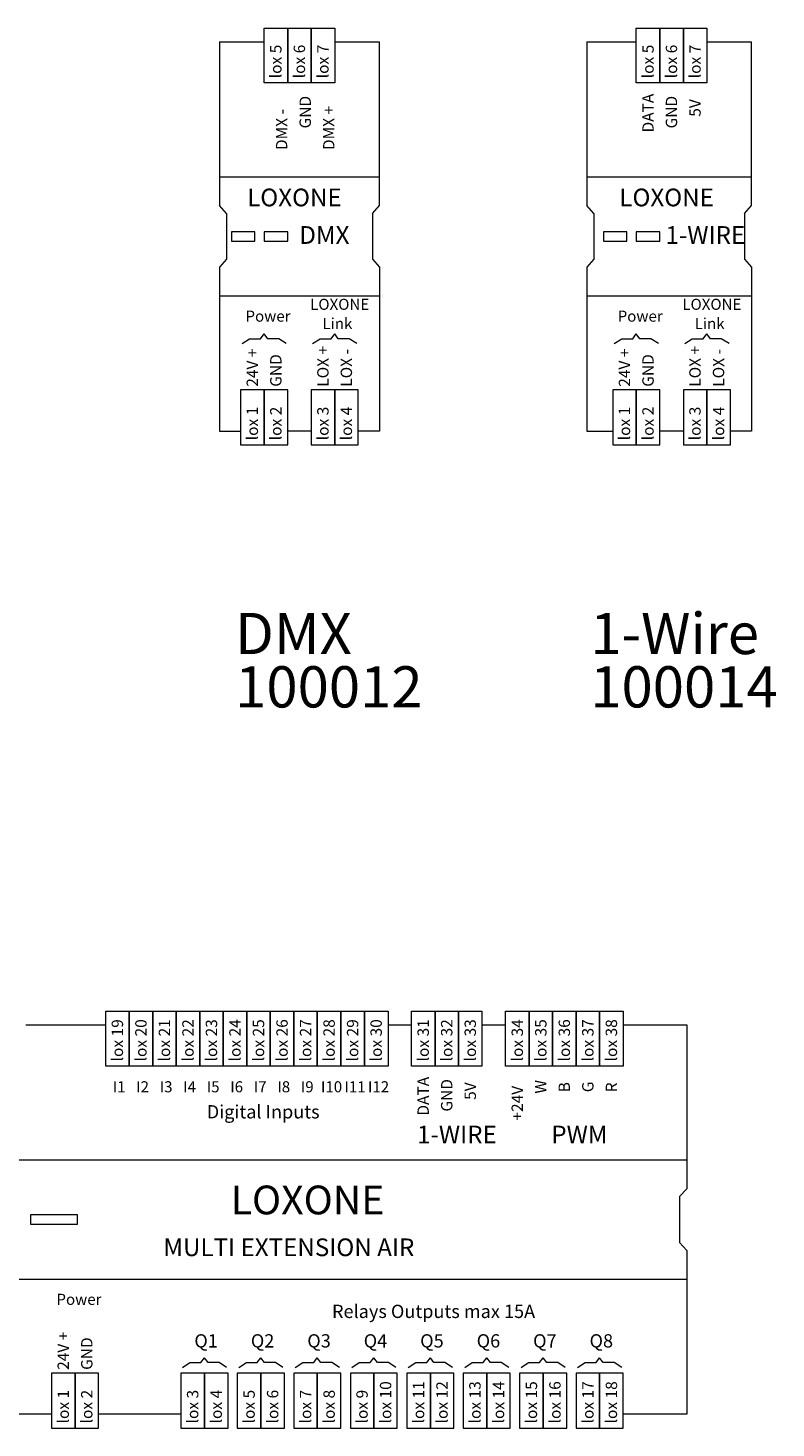
# Model space of a CAD drawing. Units: inches. Extents: x 5.5 to 39, y 9.8 to 24.9.
# Drawn here: x 17.5 to 19.1, y 21.2 to 24.2 of the extents above; entities that cross this region are included whole.
import ezdxf

# ---------------------------------------------------------------- set-up
doc = ezdxf.new("R2010")
doc.units = ezdxf.units.IN
doc.header["$MEASUREMENT"] = 0
doc.linetypes.add('SLD-Durchgehend', pattern=[0])
doc.layers.add('EBENE_2', color=179, linetype='SLD-Durchgehend')
doc.styles.add('SLDTEXTSTYLE0', font='SWROMNS.TTF', dxfattribs={"width": 0.914654})
doc.styles.add('SLDTEXTSTYLE1', font='GOTHIC.TTF', dxfattribs={"width": 0.835079})
doc.styles.add('SLDTEXTSTYLE10', font='SWROMNS.TTF', dxfattribs={"width": 0.617258})
doc.styles.add('SLDTEXTSTYLE11', font='SWROMNS.TTF', dxfattribs={"width": 0.781994})
doc.styles.add('SLDTEXTSTYLE18', font='SWROMNS.TTF', dxfattribs={"width": 0.719819})
doc.styles.add('SLDTEXTSTYLE19', font='SWROMNS.TTF', dxfattribs={"width": 0.782001})
doc.styles.add('SLDTEXTSTYLE20', font='SWROMNS.TTF', dxfattribs={"width": 0.719944})
doc.styles.add('SLDTEXTSTYLE23', font='SWROMNS.TTF', dxfattribs={"width": 0.719835})
doc.styles.add('SLDTEXTSTYLE26', font='SWROMNS.TTF', dxfattribs={"width": 0.782703})
doc.styles.add('SLDTEXTSTYLE27', font='SWROMNS.TTF', dxfattribs={"width": 0.78157})
doc.styles.add('SLDTEXTSTYLE3', font='SWROMNS.TTF', dxfattribs={"width": 0.781454})
doc.styles.add('SLDTEXTSTYLE38', font='SWROMNS.TTF', dxfattribs={"width": 0.782104})
doc.styles.add('SLDTEXTSTYLE39', font='SWROMNS.TTF', dxfattribs={"width": 0.914758})
doc.styles.add('SLDTEXTSTYLE40', font='SWROMNS.TTF', dxfattribs={"width": 0.617361})
doc.styles.add('SLDTEXTSTYLE41', font='SWROMNS.TTF', dxfattribs={"width": 0.719783})
doc.styles.add('SLDTEXTSTYLE42', font='SWROMNS.TTF', dxfattribs={"width": 0.782201})
doc.styles.add('SLDTEXTSTYLE43', font='SWROMNS.TTF', dxfattribs={"width": 0.782239})
doc.styles.add('SLDTEXTSTYLE5', font='SWROMNS.TTF', dxfattribs={"width": 1.143328})
doc.styles.add('SLDTEXTSTYLE58', font='SWROMNS.TTF', dxfattribs={"width": 0.548519})

# ---------------------------------------------------------------- blocks, each defined once
blk = doc.blocks.new('SW_NOTE_0_12')
at = {"layer": 'EBENE_2', "color": 0, "char_height": 4.383, "attachment_point": 1, "style": 'SLDTEXTSTYLE1'}
for s, insert in [('1-Wire', (0, 5.6)), ('100014', (0, -0.07))]:
    blk.add_mtext(s, dxfattribs=dict(at, insert=insert))
blk = doc.blocks.new('SW_NOTE_0_13')
at = {"layer": 'EBENE_2', "color": 0, "char_height": 4.383, "attachment_point": 1, "style": 'SLDTEXTSTYLE1'}
for s, insert in [('DMX', (0, 5.6)), ('100012', (0, -0.07))]:
    blk.add_mtext(s, dxfattribs=dict(at, insert=insert))
blk = doc.blocks.new('SW_NOTE_0_30')
at = {"layer": 'EBENE_2', "color": 0, "insert": (-1.65, 0), "char_height": 1.207, "attachment_point": 1, "rotation": 90, "style": 'SLDTEXTSTYLE0'}
blk.add_mtext('DMX +', dxfattribs=at)
blk = doc.blocks.new('SW_NOTE_0_31')
at = {"layer": 'EBENE_2', "color": 0, "insert": (-1.65, 0), "char_height": 1.207, "attachment_point": 1, "rotation": 90, "style": 'SLDTEXTSTYLE0'}
blk.add_mtext('GND', dxfattribs=at)
blk = doc.blocks.new('SW_NOTE_0_32')
at = {"layer": 'EBENE_2', "color": 0, "insert": (-1.65, 0), "char_height": 1.207, "attachment_point": 1, "rotation": 90, "style": 'SLDTEXTSTYLE0'}
blk.add_mtext('DMX -', dxfattribs=at)
blk = doc.blocks.new('SW_NOTE_0_33')
at = {"layer": 'EBENE_2', "color": 0, "insert": (-1.65, 0), "char_height": 1.207, "attachment_point": 1, "rotation": 90, "style": 'SLDTEXTSTYLE0'}
blk.add_mtext('LOX -', dxfattribs=at)
blk = doc.blocks.new('SW_NOTE_0_34')
at = {"layer": 'EBENE_2', "color": 0, "insert": (-1.65, 0), "char_height": 1.207, "attachment_point": 1, "rotation": 90, "style": 'SLDTEXTSTYLE0'}
blk.add_mtext('LOX +', dxfattribs=at)
blk = doc.blocks.new('SW_NOTE_0_35')
at = {"layer": 'EBENE_2', "color": 0, "insert": (0, 1.61), "char_height": 1.176, "attachment_point": 1, "style": 'SLDTEXTSTYLE0'}
blk.add_mtext('Power', dxfattribs=at)
blk = doc.blocks.new('SW_NOTE_0_36')
at = {"layer": 'EBENE_2', "color": 0, "insert": (-1.65, 0), "char_height": 1.207, "attachment_point": 1, "rotation": 90, "style": 'SLDTEXTSTYLE0'}
blk.add_mtext('GND', dxfattribs=at)
blk = doc.blocks.new('SW_NOTE_0_37')
at = {"layer": 'EBENE_2', "color": 0, "insert": (-1.65, 0), "char_height": 1.207, "attachment_point": 1, "rotation": 90, "style": 'SLDTEXTSTYLE0'}
blk.add_mtext('24V +', dxfattribs=at)
blk = doc.blocks.new('SW_NOTE_0_38')
at = {"layer": 'EBENE_2', "color": 0, "insert": (0, 1.61), "char_height": 1.176, "attachment_point": 1, "style": 'SLDTEXTSTYLE0'}
blk.add_mtext('Link', dxfattribs=at)
blk = doc.blocks.new('SW_NOTE_0_39')
at = {"layer": 'EBENE_2', "color": 0, "insert": (0, 1.61), "char_height": 1.176, "attachment_point": 1, "style": 'SLDTEXTSTYLE0'}
blk.add_mtext('LOXONE', dxfattribs=at)
blk = doc.blocks.new('SW_NOTE_0_40')
at = {"layer": 'EBENE_2', "color": 0, "insert": (-1.65, 0), "char_height": 1.207, "attachment_point": 1, "rotation": 90, "style": 'SLDTEXTSTYLE0'}
blk.add_mtext('lox 4', dxfattribs=at)
blk = doc.blocks.new('SW_NOTE_0_41')
at = {"layer": 'EBENE_2', "color": 0, "insert": (-1.65, 0), "char_height": 1.207, "attachment_point": 1, "rotation": 90, "style": 'SLDTEXTSTYLE0'}
blk.add_mtext('lox 3', dxfattribs=at)
blk = doc.blocks.new('SW_NOTE_0_42')
at = {"layer": 'EBENE_2', "color": 0, "insert": (0, 2.57), "char_height": 1.882, "attachment_point": 1, "style": 'SLDTEXTSTYLE0'}
blk.add_mtext('DMX', dxfattribs=at)
blk = doc.blocks.new('SW_NOTE_0_43')
at = {"layer": 'EBENE_2', "color": 0, "insert": (0, 2.57), "char_height": 1.882, "attachment_point": 1, "style": 'SLDTEXTSTYLE0'}
blk.add_mtext('LOXONE', dxfattribs=at)
blk = doc.blocks.new('SW_NOTE_0_44')
at = {"layer": 'EBENE_2', "color": 0, "insert": (-1.65, 0), "char_height": 1.207, "attachment_point": 1, "rotation": 90, "style": 'SLDTEXTSTYLE0'}
blk.add_mtext('lox 7', dxfattribs=at)
blk = doc.blocks.new('SW_NOTE_0_45')
at = {"layer": 'EBENE_2', "color": 0, "insert": (-1.65, 0), "char_height": 1.207, "attachment_point": 1, "rotation": 90, "style": 'SLDTEXTSTYLE0'}
blk.add_mtext('lox 6', dxfattribs=at)
blk = doc.blocks.new('SW_NOTE_0_46')
at = {"layer": 'EBENE_2', "color": 0, "insert": (-1.65, 0), "char_height": 1.207, "attachment_point": 1, "rotation": 90, "style": 'SLDTEXTSTYLE0'}
blk.add_mtext('lox 5', dxfattribs=at)
blk = doc.blocks.new('SW_NOTE_0_47')
at = {"layer": 'EBENE_2', "color": 0, "insert": (-1.65, 0), "char_height": 1.207, "attachment_point": 1, "rotation": 90, "style": 'SLDTEXTSTYLE0'}
blk.add_mtext('lox 2', dxfattribs=at)
blk = doc.blocks.new('SW_NOTE_0_48')
at = {"layer": 'EBENE_2', "color": 0, "insert": (-1.65, 0), "char_height": 1.207, "attachment_point": 1, "rotation": 90, "style": 'SLDTEXTSTYLE0'}
blk.add_mtext('lox 1', dxfattribs=at)
blk = doc.blocks.new('SW_NOTE_0_63')
at = {"layer": 'EBENE_2', "color": 0, "insert": (-1.65, 0), "char_height": 1.207, "attachment_point": 1, "rotation": 90, "style": 'SLDTEXTSTYLE0'}
blk.add_mtext('5V', dxfattribs=at)
blk = doc.blocks.new('SW_NOTE_0_64')
at = {"layer": 'EBENE_2', "color": 0, "insert": (-1.65, 0), "char_height": 1.207, "attachment_point": 1, "rotation": 90, "style": 'SLDTEXTSTYLE0'}
blk.add_mtext('GND', dxfattribs=at)
blk = doc.blocks.new('SW_NOTE_0_65')
at = {"layer": 'EBENE_2', "color": 0, "insert": (-1.65, 0), "char_height": 1.207, "attachment_point": 1, "rotation": 90, "style": 'SLDTEXTSTYLE0'}
blk.add_mtext('DATA', dxfattribs=at)
blk = doc.blocks.new('SW_NOTE_0_66')
at = {"layer": 'EBENE_2', "color": 0, "insert": (-1.65, 0), "char_height": 1.207, "attachment_point": 1, "rotation": 90, "style": 'SLDTEXTSTYLE0'}
blk.add_mtext('LOX -', dxfattribs=at)
blk = doc.blocks.new('SW_NOTE_0_67')
at = {"layer": 'EBENE_2', "color": 0, "insert": (-1.65, 0), "char_height": 1.207, "attachment_point": 1, "rotation": 90, "style": 'SLDTEXTSTYLE0'}
blk.add_mtext('LOX +', dxfattribs=at)
blk = doc.blocks.new('SW_NOTE_0_68')
at = {"layer": 'EBENE_2', "color": 0, "insert": (0, 1.61), "char_height": 1.176, "attachment_point": 1, "style": 'SLDTEXTSTYLE0'}
blk.add_mtext('Power', dxfattribs=at)
blk = doc.blocks.new('SW_NOTE_0_69')
at = {"layer": 'EBENE_2', "color": 0, "insert": (-1.65, 0), "char_height": 1.207, "attachment_point": 1, "rotation": 90, "style": 'SLDTEXTSTYLE0'}
blk.add_mtext('GND', dxfattribs=at)
blk = doc.blocks.new('SW_NOTE_0_70')
at = {"layer": 'EBENE_2', "color": 0, "insert": (-1.65, 0), "char_height": 1.207, "attachment_point": 1, "rotation": 90, "style": 'SLDTEXTSTYLE0'}
blk.add_mtext('24V +', dxfattribs=at)
blk = doc.blocks.new('SW_NOTE_0_71')
at = {"layer": 'EBENE_2', "color": 0, "insert": (0, 1.61), "char_height": 1.176, "attachment_point": 1, "style": 'SLDTEXTSTYLE0'}
blk.add_mtext('Link', dxfattribs=at)
blk = doc.blocks.new('SW_NOTE_0_72')
at = {"layer": 'EBENE_2', "color": 0, "insert": (0, 1.61), "char_height": 1.176, "attachment_point": 1, "style": 'SLDTEXTSTYLE0'}
blk.add_mtext('LOXONE', dxfattribs=at)
blk = doc.blocks.new('SW_NOTE_0_73')
at = {"layer": 'EBENE_2', "color": 0, "insert": (-1.65, 0), "char_height": 1.207, "attachment_point": 1, "rotation": 90, "style": 'SLDTEXTSTYLE0'}
blk.add_mtext('lox 7', dxfattribs=at)
blk = doc.blocks.new('SW_NOTE_0_74')
at = {"layer": 'EBENE_2', "color": 0, "insert": (-1.65, 0), "char_height": 1.207, "attachment_point": 1, "rotation": 90, "style": 'SLDTEXTSTYLE0'}
blk.add_mtext('lox 6', dxfattribs=at)
blk = doc.blocks.new('SW_NOTE_0_75')
at = {"layer": 'EBENE_2', "color": 0, "insert": (-1.65, 0), "char_height": 1.207, "attachment_point": 1, "rotation": 90, "style": 'SLDTEXTSTYLE0'}
blk.add_mtext('lox 5', dxfattribs=at)
blk = doc.blocks.new('SW_NOTE_0_76')
at = {"layer": 'EBENE_2', "color": 0, "insert": (-1.65, 0), "char_height": 1.207, "attachment_point": 1, "rotation": 90, "style": 'SLDTEXTSTYLE0'}
blk.add_mtext('lox 4', dxfattribs=at)
blk = doc.blocks.new('SW_NOTE_0_77')
at = {"layer": 'EBENE_2', "color": 0, "insert": (-1.65, 0), "char_height": 1.207, "attachment_point": 1, "rotation": 90, "style": 'SLDTEXTSTYLE0'}
blk.add_mtext('lox 3', dxfattribs=at)
blk = doc.blocks.new('SW_NOTE_0_78')
at = {"layer": 'EBENE_2', "color": 0, "insert": (-1.65, 0), "char_height": 1.207, "attachment_point": 1, "rotation": 90, "style": 'SLDTEXTSTYLE0'}
blk.add_mtext('lox 2', dxfattribs=at)
blk = doc.blocks.new('SW_NOTE_0_79')
at = {"layer": 'EBENE_2', "color": 0, "insert": (-1.65, 0), "char_height": 1.207, "attachment_point": 1, "rotation": 90, "style": 'SLDTEXTSTYLE0'}
blk.add_mtext('lox 1', dxfattribs=at)
blk = doc.blocks.new('SW_NOTE_0_80')
at = {"layer": 'EBENE_2', "color": 0, "insert": (0, 2.57), "char_height": 1.882, "attachment_point": 1, "style": 'SLDTEXTSTYLE0'}
blk.add_mtext('1-WIRE', dxfattribs=at)
blk = doc.blocks.new('SW_NOTE_0_81')
at = {"layer": 'EBENE_2', "color": 0, "insert": (0, 2.57), "char_height": 1.882, "attachment_point": 1, "style": 'SLDTEXTSTYLE0'}
blk.add_mtext('LOXONE', dxfattribs=at)
blk = doc.blocks.new('Block15')
at = {"layer": 'EBENE_2', "color": 3, "lineweight": 18, "true_color": 0x00ff00}
for p, q in [((205.12, 72.96), (205.12, 78.8)), ((205.12, 78.8), (207.62, 78.8)), ((207.62, 72.96), (207.62, 78.8)), ((207.62, 78.8), (210.1, 78.8)), ((207.62, 78.8), (207.62, 72.96)), ((210.1, 72.96), (210.1, 78.8)), ((210.1, 78.8), (212.61, 78.8)), ((210.1, 78.8), (210.1, 72.96)), ((212.61, 78.8), (212.61, 72.96)), ((244.63, 72.96), (244.63, 78.8)), ((244.63, 78.8), (247.14, 78.8)), ((247.14, 72.96), (247.14, 78.8)), ((247.14, 78.8), (249.64, 78.8)), ((247.14, 78.8), (247.14, 72.96)), ((249.64, 72.96), (249.64, 78.8)), ((249.64, 78.8), (252.14, 78.8)), ((249.64, 78.8), (249.64, 72.96)), ((252.14, 78.8), (252.14, 72.96)), ((200.37, 77.34), (200.37, 59.92)), ((200.37, 77.34), (205.12, 77.34)), ((212.61, 77.34), (217.35, 77.34)), ((217.35, 59.92), (217.35, 77.34)), ((239.4, 77.34), (239.4, 59.92)), ((239.4, 77.34), (244.63, 77.34)), ((252.14, 77.34), (256.88, 77.34)), ((256.88, 59.92), (256.88, 77.34)), ((207.62, 72.96), (205.12, 72.96)), ((210.1, 72.96), (207.62, 72.96)), ((212.61, 72.96), (210.1, 72.96)), ((247.14, 72.96), (244.63, 72.96)), ((249.64, 72.96), (247.14, 72.96)), ((252.14, 72.96), (249.64, 72.96)), ((200.37, 62.98), (217.35, 62.98)), ((239.4, 62.98), (256.88, 62.98)), ((201.11, 59.08), (200.37, 59.92)), ((216.61, 59.08), (217.35, 59.92)), ((240.14, 59.08), (239.4, 59.92)), ((256.12, 59.08), (256.88, 59.92)), ((201.11, 59.08), (201.11, 54.22)), ((216.61, 59.08), (216.61, 54.22)), ((240.14, 59.08), (240.14, 54.22)), ((256.12, 59.08), (256.12, 54.22)), ((201.63, 57.14), (201.63, 56.16)), ((204.11, 57.14), (201.63, 57.14)), ((204.11, 56.16), (204.11, 57.14)), ((205.12, 57.14), (205.12, 56.16)), ((207.62, 57.14), (205.12, 57.14)), ((207.62, 56.16), (207.62, 57.14)), ((241.14, 57.14), (241.14, 56.16)), ((243.65, 57.14), (241.14, 57.14)), ((243.65, 56.16), (243.65, 57.14)), ((244.63, 57.14), (244.63, 56.16)), ((247.14, 57.14), (244.63, 57.14)), ((247.14, 56.16), (247.14, 57.14)), ((201.63, 56.16), (204.11, 56.16)), ((205.12, 56.16), (207.62, 56.16)), ((241.14, 56.16), (243.65, 56.16)), ((244.63, 56.16), (247.14, 56.16)), ((201.11, 54.22), (200.37, 53.37)), ((216.61, 54.22), (217.35, 53.37)), ((240.14, 54.22), (239.4, 53.37)), ((256.12, 54.22), (256.88, 53.37)), ((200.37, 53.37), (200.37, 35.95)), ((217.35, 53.37), (217.35, 35.95)), ((239.4, 53.37), (239.4, 35.95)), ((256.88, 53.37), (256.88, 35.95)), ((200.37, 50.32), (217.35, 50.32)), ((239.4, 50.32), (256.88, 50.32)), ((202.61, 40.33), (202.61, 34.49)), ((205.12, 40.33), (202.61, 40.33)), ((205.12, 40.33), (205.12, 34.49)), ((207.62, 40.33), (205.12, 40.33)), ((205.12, 34.49), (205.12, 40.33)), ((207.62, 34.49), (207.62, 40.33)), ((210.1, 40.33), (210.1, 34.49)), ((212.61, 40.33), (210.1, 40.33)), ((212.61, 40.33), (212.61, 34.49)), ((215.11, 40.33), (212.61, 40.33)), ((212.61, 34.49), (212.61, 40.33)), ((215.11, 34.49), (215.11, 40.33)), ((242.15, 40.33), (242.15, 34.49)), ((244.63, 40.33), (242.15, 40.33)), ((244.63, 40.33), (244.63, 34.49)), ((247.14, 40.33), (244.63, 40.33)), ((244.63, 34.49), (244.63, 40.33)), ((247.14, 34.49), (247.14, 40.33)), ((249.64, 40.33), (249.64, 34.49)), ((252.14, 40.33), (249.64, 40.33)), ((252.14, 40.33), (252.14, 34.49)), ((254.63, 40.33), (252.14, 40.33)), ((252.14, 34.49), (252.14, 40.33)), ((254.63, 34.49), (254.63, 40.33)), ((200.37, 35.95), (202.61, 35.95)), ((210.1, 35.95), (207.62, 35.95)), ((217.35, 35.95), (215.11, 35.95)), ((239.4, 35.95), (242.15, 35.95)), ((249.64, 35.95), (247.14, 35.95)), ((256.88, 35.95), (254.63, 35.95)), ((202.61, 34.49), (205.12, 34.49)), ((205.12, 34.49), (207.62, 34.49)), ((210.1, 34.49), (212.61, 34.49)), ((212.61, 34.49), (215.11, 34.49)), ((242.15, 34.49), (244.63, 34.49)), ((244.63, 34.49), (247.14, 34.49)), ((249.64, 34.49), (252.14, 34.49)), ((252.14, 34.49), (254.63, 34.49))]:
    blk.add_line(p, q, dxfattribs=at)
at = {"layer": 'EBENE_2', "color": 250, "lineweight": 18, "true_color": 0x191924}
for p, q in [((204.73, 45.76), (205.12, 46.28)), ((205.5, 45.76), (205.12, 46.28)), ((205.5, 45.76), (205.12, 46.28)), ((212.22, 45.76), (212.61, 46.28)), ((212.99, 45.76), (212.61, 46.28)), ((212.99, 45.76), (212.61, 46.28)), ((244.26, 45.76), (244.63, 46.28)), ((245.02, 45.76), (244.63, 46.28)), ((245.02, 45.76), (244.63, 46.28)), ((251.75, 45.76), (252.14, 46.28)), ((252.51, 45.76), (252.14, 46.28)), ((252.51, 45.76), (252.14, 46.28)), ((202.77, 45.25), (203.56, 45.76)), ((203.56, 45.76), (204.73, 45.76)), ((206.67, 45.76), (205.5, 45.76)), ((207.46, 45.25), (206.67, 45.76)), ((210.26, 45.25), (211.07, 45.76)), ((211.07, 45.76), (212.22, 45.76)), ((214.16, 45.76), (212.99, 45.76)), ((214.95, 45.25), (214.16, 45.76)), ((242.29, 45.25), (243.1, 45.76)), ((243.1, 45.76), (244.26, 45.76)), ((246.18, 45.76), (245.02, 45.76)), ((246.99, 45.25), (246.18, 45.76)), ((249.78, 45.25), (250.59, 45.76)), ((250.59, 45.76), (251.75, 45.76)), ((253.67, 45.76), (252.51, 45.76)), ((254.49, 45.25), (253.67, 45.76))]:
    blk.add_line(p, q, dxfattribs=at)
at = {"layer": 'EBENE_2', "color": 7, "true_color": 0xffffff}
for name, p in [('SW_NOTE_0_46', (207.4, 73.46)), ('SW_NOTE_0_45', (209.9, 73.46)), ('SW_NOTE_0_44', (212.4, 73.46)), ('SW_NOTE_0_75', (246.93, 73.46)), ('SW_NOTE_0_74', (249.42, 73.46)), ('SW_NOTE_0_73', (251.92, 73.46)), ('SW_NOTE_0_31', (210.52, 68.13)), ('SW_NOTE_0_65', (246.93, 67.7)), ('SW_NOTE_0_64', (249.42, 68.13)), ('SW_NOTE_0_32', (208.02, 65.83)), ('SW_NOTE_0_30', (213.02, 65.83)), ('SW_NOTE_0_63', (251.92, 69.37)), ('SW_NOTE_0_43', (203.31, 59.16)), ('SW_NOTE_0_81', (242.84, 59.16)), ('SW_NOTE_0_42', (208.85, 55.17)), ('SW_NOTE_0_80', (247.74, 55.17)), ('SW_NOTE_0_39', (210, 48.41)), ('SW_NOTE_0_72', (249.53, 48.41)), ('SW_NOTE_0_35', (203.13, 47.15)), ('SW_NOTE_0_38', (211.31, 46.36)), ('SW_NOTE_0_68', (242.66, 47.15)), ('SW_NOTE_0_71', (250.84, 46.36)), ('SW_NOTE_0_37', (204.9, 40.67)), ('SW_NOTE_0_34', (212.4, 40.67)), ('SW_NOTE_0_70', (244.43, 40.67)), ('SW_NOTE_0_67', (251.92, 40.67)), ('SW_NOTE_0_36', (207.4, 40.67)), ('SW_NOTE_0_33', (214.89, 40.67)), ('SW_NOTE_0_69', (246.93, 40.67)), ('SW_NOTE_0_66', (254.42, 40.67)), ('SW_NOTE_0_48', (204.9, 34.98)), ('SW_NOTE_0_47', (207.4, 34.98)), ('SW_NOTE_0_41', (212.4, 34.98)), ('SW_NOTE_0_40', (214.89, 34.98)), ('SW_NOTE_0_79', (244.43, 34.98)), ('SW_NOTE_0_78', (246.93, 34.98)), ('SW_NOTE_0_77', (251.92, 34.98)), ('SW_NOTE_0_76', (254.42, 34.98)), ('SW_NOTE_0_13', (202.03, 11.03)), ('SW_NOTE_0_12', (239.75, 11.03))]:
    blk.add_blockref(name, p, dxfattribs=at)

msp = doc.modelspace()

# ---------------------------------------------------------------- linework, layer by layer
at = {"layer": 'EBENE_2', "color": 3, "lineweight": 18, "true_color": 0x00ff00}
for p, q in [((17.6972, 21.9772), (17.6972, 22.094)), ((17.6972, 22.094), (17.7469, 22.094)), ((17.7469, 22.094), (17.7469, 21.9772)), ((17.7469, 21.9772), (17.7469, 22.094)), ((17.7469, 22.094), (17.797, 22.094)), ((17.797, 21.9772), (17.797, 22.094)), ((17.797, 22.094), (17.847, 22.094)), ((17.797, 22.094), (17.797, 21.9772)), ((17.847, 21.9772), (17.847, 22.094)), ((17.847, 22.094), (17.8971, 22.094)), ((17.847, 22.094), (17.847, 21.9772)), ((17.8971, 21.9772), (17.8971, 22.094)), ((17.8971, 22.094), (17.9468, 22.094)), ((17.8971, 22.094), (17.8971, 21.9772)), ((17.9468, 21.9772), (17.9468, 22.094)), ((17.9468, 22.094), (17.9969, 22.094)), ((17.9468, 22.094), (17.9468, 21.9772)), ((17.9969, 21.9772), (17.9969, 22.094)), ((17.9969, 22.094), (18.0469, 22.094)), ((17.9969, 22.094), (17.9969, 21.9772)), ((18.0469, 21.9772), (18.0469, 22.094)), ((18.0469, 22.094), (18.097, 22.094)), ((18.0469, 22.094), (18.0469, 21.9772)), ((18.097, 21.9772), (18.097, 22.094)), ((18.097, 22.094), (18.1467, 22.094)), ((18.097, 22.094), (18.097, 21.9772)), ((18.1467, 21.9772), (18.1467, 22.094)), ((18.1467, 22.094), (18.1968, 22.094)), ((18.1467, 22.094), (18.1467, 21.9772)), ((18.1968, 21.9772), (18.1968, 22.094)), ((18.1968, 22.094), (18.2468, 22.094)), ((18.1968, 22.094), (18.1968, 21.9772)), ((18.2468, 21.9772), (18.2468, 22.094)), ((18.2468, 22.094), (18.2969, 22.094)), ((18.2468, 22.094), (18.2468, 21.9772)), ((18.2969, 22.094), (18.2969, 21.9772)), ((18.3466, 21.9772), (18.3466, 22.094)), ((18.3466, 22.094), (18.3967, 22.094)), ((18.3967, 21.9772), (18.3967, 22.094)), ((18.3967, 22.094), (18.4467, 22.094)), ((18.3967, 22.094), (18.3967, 21.9772)), ((18.4467, 21.9772), (18.4467, 22.094)), ((18.4467, 22.094), (18.4965, 22.094)), ((18.4467, 22.094), (18.4467, 21.9772)), ((18.4965, 22.094), (18.4965, 21.9772)), ((18.5465, 21.9772), (18.5465, 22.094)), ((18.5465, 22.094), (18.5966, 22.094)), ((18.5966, 21.9772), (18.5966, 22.094)), ((18.5966, 22.094), (18.6466, 22.094)), ((18.5966, 22.094), (18.5966, 21.9772)), ((18.6466, 21.9772), (18.6466, 22.094)), ((18.6466, 22.094), (18.6964, 22.094)), ((18.6466, 22.094), (18.6466, 21.9772)), ((18.6964, 21.9772), (18.6964, 22.094)), ((18.6964, 22.094), (18.7464, 22.094)), ((18.6964, 22.094), (18.6964, 21.9772)), ((18.7464, 21.9772), (18.7464, 22.094)), ((18.7464, 22.094), (18.7965, 22.094)), ((18.7464, 22.094), (18.7464, 21.9772)), ((18.7965, 22.094), (18.7965, 21.9772)), ((17.5272, 22.0648), (17.6972, 22.0648)), ((18.2969, 22.0648), (18.3466, 22.0648)), ((18.4965, 22.0648), (18.5465, 22.0648)), ((18.7965, 22.0648), (18.9315, 22.0648)), ((18.9315, 22.0648), (18.9315, 21.7163)), ((17.7469, 21.9772), (17.6972, 21.9772)), ((17.797, 21.9772), (17.7469, 21.9772)), ((17.847, 21.9772), (17.797, 21.9772)), ((17.8971, 21.9772), (17.847, 21.9772)), ((17.9468, 21.9772), (17.8971, 21.9772)), ((17.9969, 21.9772), (17.9468, 21.9772)), ((18.0469, 21.9772), (17.9969, 21.9772)), ((18.097, 21.9772), (18.0469, 21.9772)), ((18.1467, 21.9772), (18.097, 21.9772)), ((18.1968, 21.9772), (18.1467, 21.9772)), ((18.2468, 21.9772), (18.1968, 21.9772)), ((18.2969, 21.9772), (18.2468, 21.9772)), ((18.3967, 21.9772), (18.3466, 21.9772)), ((18.4467, 21.9772), (18.3967, 21.9772)), ((18.4965, 21.9772), (18.4467, 21.9772)), ((18.5966, 21.9772), (18.5465, 21.9772)), ((18.6466, 21.9772), (18.5966, 21.9772)), ((18.6964, 21.9772), (18.6466, 21.9772)), ((18.7464, 21.9772), (18.6964, 21.9772)), ((18.7965, 21.9772), (18.7464, 21.9772)), ((17.3823, 21.7775), (18.9315, 21.7775)), ((18.9164, 21.6995), (18.9315, 21.7163)), ((18.9164, 21.6995), (18.9164, 21.6022)), ((17.5371, 21.6606), (17.5371, 21.641)), ((17.6372, 21.6606), (17.5371, 21.6606)), ((17.5371, 21.641), (17.6372, 21.641)), ((17.6372, 21.641), (17.6372, 21.6606)), ((18.9164, 21.6022), (18.9315, 21.5853)), ((18.9315, 21.5853), (18.9315, 21.2368)), ((17.3823, 21.5242), (18.9315, 21.5242)), ((17.5822, 21.3245), (17.5822, 21.2076)), ((17.632, 21.3245), (17.5822, 21.3245)), ((17.632, 21.3245), (17.632, 21.2076)), ((17.682, 21.3245), (17.632, 21.3245)), ((17.632, 21.2076), (17.632, 21.3245)), ((17.682, 21.2076), (17.682, 21.3245)), ((17.8569, 21.3245), (17.8569, 21.2076)), ((17.907, 21.3245), (17.8569, 21.3245)), ((17.907, 21.3245), (17.907, 21.2076)), ((17.957, 21.3245), (17.907, 21.3245)), ((17.907, 21.2076), (17.907, 21.3245)), ((17.957, 21.2076), (17.957, 21.3245)), ((17.9768, 21.3245), (17.9768, 21.2076)), ((18.0268, 21.3245), (17.9768, 21.3245)), ((18.0268, 21.3245), (18.0268, 21.2076)), ((18.0769, 21.3245), (18.0268, 21.3245)), ((18.0268, 21.2076), (18.0268, 21.3245)), ((18.0769, 21.2076), (18.0769, 21.3245)), ((18.097, 21.3245), (18.097, 21.2076)), ((18.1467, 21.3245), (18.097, 21.3245)), ((18.1467, 21.3245), (18.1467, 21.2076)), ((18.1968, 21.3245), (18.1467, 21.3245)), ((18.1467, 21.2076), (18.1467, 21.3245)), ((18.1968, 21.2076), (18.1968, 21.3245)), ((18.2169, 21.3245), (18.2169, 21.2076)), ((18.2666, 21.3245), (18.2169, 21.3245)), ((18.2666, 21.3245), (18.2666, 21.2076)), ((18.3166, 21.3245), (18.2666, 21.3245)), ((18.2666, 21.2076), (18.2666, 21.3245)), ((18.3166, 21.2076), (18.3166, 21.3245)), ((18.3367, 21.3245), (18.3367, 21.2076)), ((18.3868, 21.3245), (18.3367, 21.3245)), ((18.3868, 21.3245), (18.3868, 21.2076)), ((18.4365, 21.3245), (18.3868, 21.3245)), ((18.3868, 21.2076), (18.3868, 21.3245)), ((18.4365, 21.2076), (18.4365, 21.3245)), ((18.4566, 21.3245), (18.4566, 21.2076)), ((18.5067, 21.3245), (18.4566, 21.3245)), ((18.5067, 21.3245), (18.5067, 21.2076)), ((18.5567, 21.3245), (18.5067, 21.3245)), ((18.5067, 21.2076), (18.5067, 21.3245)), ((18.5567, 21.2076), (18.5567, 21.3245)), ((18.5765, 21.3245), (18.5765, 21.2076)), ((18.6265, 21.3245), (18.5765, 21.3245)), ((18.6265, 21.3245), (18.6265, 21.2076)), ((18.6766, 21.3245), (18.6265, 21.3245)), ((18.6265, 21.2076), (18.6265, 21.3245)), ((18.6766, 21.2076), (18.6766, 21.3245)), ((18.6964, 21.3245), (18.6964, 21.2076)), ((18.7464, 21.3245), (18.6964, 21.3245)), ((18.7464, 21.3245), (18.7464, 21.2076)), ((18.7965, 21.3245), (18.7464, 21.3245)), ((18.7464, 21.2076), (18.7464, 21.3245)), ((18.7965, 21.2076), (18.7965, 21.3245)), ((17.5822, 21.2368), (17.3823, 21.2368)), ((17.8569, 21.2368), (17.682, 21.2368)), ((18.9315, 21.2368), (18.7965, 21.2368)), ((17.5822, 21.2076), (17.632, 21.2076)), ((17.632, 21.2076), (17.682, 21.2076)), ((17.8569, 21.2076), (17.907, 21.2076)), ((17.907, 21.2076), (17.957, 21.2076)), ((17.9768, 21.2076), (18.0268, 21.2076)), ((18.0268, 21.2076), (18.0769, 21.2076)), ((18.097, 21.2076), (18.1467, 21.2076)), ((18.1467, 21.2076), (18.1968, 21.2076)), ((18.2169, 21.2076), (18.2666, 21.2076)), ((18.2666, 21.2076), (18.3166, 21.2076)), ((18.3367, 21.2076), (18.3868, 21.2076)), ((18.3868, 21.2076), (18.4365, 21.2076)), ((18.4566, 21.2076), (18.5067, 21.2076)), ((18.5067, 21.2076), (18.5567, 21.2076)), ((18.5765, 21.2076), (18.6265, 21.2076)), ((18.6265, 21.2076), (18.6766, 21.2076)), ((18.6964, 21.2076), (18.7464, 21.2076)), ((18.7464, 21.2076), (18.7965, 21.2076))]:
    msp.add_line(p, q, dxfattribs=at)
at = {"layer": 'EBENE_2', "color": 250, "lineweight": 18, "true_color": 0x191924}
for p, q in [((17.8601, 21.3362), (17.8759, 21.3468)), ((17.8759, 21.3468), (17.8992, 21.3468)), ((17.8992, 21.3468), (17.907, 21.3568)), ((17.9147, 21.3468), (17.907, 21.3568)), ((17.9147, 21.3468), (17.907, 21.3568)), ((17.938, 21.3468), (17.9147, 21.3468)), ((17.9538, 21.3362), (17.938, 21.3468)), ((17.9799, 21.3362), (17.9962, 21.3468)), ((17.9962, 21.3468), (18.0191, 21.3468)), ((18.0191, 21.3468), (18.0268, 21.3568)), ((18.0346, 21.3468), (18.0268, 21.3568)), ((18.0346, 21.3468), (18.0268, 21.3568)), ((18.0579, 21.3468), (18.0346, 21.3468)), ((18.0737, 21.3362), (18.0579, 21.3468)), ((18.0998, 21.3362), (18.116, 21.3468)), ((18.116, 21.3468), (18.1393, 21.3468)), ((18.1393, 21.3468), (18.1467, 21.3568)), ((18.1545, 21.3468), (18.1467, 21.3568)), ((18.1545, 21.3468), (18.1467, 21.3568)), ((18.1777, 21.3468), (18.1545, 21.3468)), ((18.1936, 21.3362), (18.1777, 21.3468)), ((18.2197, 21.3362), (18.2359, 21.3468)), ((18.2359, 21.3468), (18.2592, 21.3468)), ((18.2592, 21.3468), (18.2666, 21.3568)), ((18.2743, 21.3468), (18.2666, 21.3568)), ((18.2743, 21.3468), (18.2666, 21.3568)), ((18.2976, 21.3468), (18.2743, 21.3468)), ((18.3138, 21.3362), (18.2976, 21.3468)), ((18.3399, 21.3362), (18.3558, 21.3468)), ((18.3558, 21.3468), (18.379, 21.3468)), ((18.379, 21.3468), (18.3868, 21.3568)), ((18.3942, 21.3468), (18.3868, 21.3568)), ((18.3942, 21.3468), (18.3868, 21.3568)), ((18.4175, 21.3468), (18.3942, 21.3468)), ((18.4337, 21.3362), (18.4175, 21.3468)), ((18.4598, 21.3362), (18.4756, 21.3468)), ((18.4756, 21.3468), (18.4989, 21.3468)), ((18.4989, 21.3468), (18.5067, 21.3568)), ((18.5144, 21.3468), (18.5067, 21.3568)), ((18.5144, 21.3468), (18.5067, 21.3568)), ((18.5373, 21.3468), (18.5144, 21.3468)), ((18.5536, 21.3362), (18.5373, 21.3468)), ((18.5797, 21.3362), (18.5955, 21.3468)), ((18.5955, 21.3468), (18.6188, 21.3468)), ((18.6188, 21.3468), (18.6265, 21.3568)), ((18.6343, 21.3468), (18.6265, 21.3568)), ((18.6343, 21.3468), (18.6265, 21.3568)), ((18.6576, 21.3468), (18.6343, 21.3468)), ((18.6734, 21.3362), (18.6576, 21.3468)), ((18.6995, 21.3362), (18.7154, 21.3468)), ((18.7154, 21.3468), (18.7387, 21.3468)), ((18.7387, 21.3468), (18.7464, 21.3568)), ((18.7542, 21.3468), (18.7464, 21.3568)), ((18.7542, 21.3468), (18.7464, 21.3568)), ((18.7774, 21.3468), (18.7542, 21.3468)), ((18.7933, 21.3362), (18.7774, 21.3468))]:
    msp.add_line(p, q, dxfattribs=at)

# ---------------------------------------------------------------- block references
at = {"color": 7, "linetype": 'Continuous', "xscale": 0.02, "yscale": 0.02, "zscale": 0.02}
msp.add_blockref('Block15', (13.9315, 22.6079), dxfattribs=at)

# ---------------------------------------------------------------- texts
at = {"layer": 'EBENE_2', "color": 7, "true_color": 0xffffff, "attachment_point": 1, "rotation": 90}
for s, insert, char_height, style in [('lox 19', (17.7099, 21.987), 0.02414, 'SLDTEXTSTYLE11'), ('lox 20', (17.7599, 21.987), 0.02414, 'SLDTEXTSTYLE11'), ('lox 21', (17.8099, 21.987), 0.02414, 'SLDTEXTSTYLE11'), ('lox 22', (17.8599, 21.987), 0.02414, 'SLDTEXTSTYLE11'), ('lox 23', (17.9098, 21.987), 0.02414, 'SLDTEXTSTYLE11'), ('lox 24', (17.9597, 21.987), 0.02414, 'SLDTEXTSTYLE11'), ('lox 25', (18.0097, 21.987), 0.02414, 'SLDTEXTSTYLE11'), ('lox 26', (18.0597, 21.987), 0.02414, 'SLDTEXTSTYLE11'), ('lox 27', (18.1097, 21.987), 0.02414, 'SLDTEXTSTYLE11'), ('lox 28', (18.1596, 21.987), 0.02414, 'SLDTEXTSTYLE11'), ('lox 29', (18.2096, 21.987), 0.02414, 'SLDTEXTSTYLE11'), ('lox 30', (18.2596, 21.987), 0.02414, 'SLDTEXTSTYLE11'), ('lox 31', (18.3595, 21.987), 0.02414, 'SLDTEXTSTYLE11'), ('lox 32', (18.4095, 21.987), 0.02414, 'SLDTEXTSTYLE11'), ('lox 33', (18.4595, 21.987), 0.02414, 'SLDTEXTSTYLE11'), ('lox 34', (18.5594, 21.987), 0.02414, 'SLDTEXTSTYLE11'), ('lox 35', (18.6094, 21.987), 0.02414, 'SLDTEXTSTYLE11'), ('lox 36', (18.6593, 21.987), 0.02414, 'SLDTEXTSTYLE11'), ('lox 37', (18.7093, 21.987), 0.02414, 'SLDTEXTSTYLE11'), ('lox 38', (18.7593, 21.987), 0.02414, 'SLDTEXTSTYLE11'), ('DATA', (18.3595, 21.8718), 0.02414, 'SLDTEXTSTYLE42'), ('GND', (18.4095, 21.8803), 0.02414, 'SLDTEXTSTYLE3'), ('5V', (18.4595, 21.9052), 0.02414, 'SLDTEXTSTYLE43'), ('W', (18.6093, 21.9185), 0.0241, 'SLDTEXTSTYLE26'), ('B', (18.6593, 21.9214), 0.0241, 'SLDTEXTSTYLE27'), ('G', (18.7093, 21.9214), 0.0241, 'SLDTEXTSTYLE27'), ('R', (18.7593, 21.9214), 0.0241, 'SLDTEXTSTYLE27'), ('+24V', (18.5594, 21.8612), 0.02414, 'SLDTEXTSTYLE38'), ('24V +', (17.5949, 21.3312), 0.02414, 'SLDTEXTSTYLE11'), ('GND', (17.6449, 21.3312), 0.02414, 'SLDTEXTSTYLE3'), ('lox 1', (17.5949, 21.2174), 0.02414, 'SLDTEXTSTYLE19'), ('lox 2', (17.6449, 21.2174), 0.02414, 'SLDTEXTSTYLE19'), ('lox 3', (17.8698, 21.2174), 0.02414, 'SLDTEXTSTYLE19'), ('lox 4', (17.9198, 21.2174), 0.02414, 'SLDTEXTSTYLE19'), ('lox 5', (17.9897, 21.2174), 0.02414, 'SLDTEXTSTYLE19'), ('lox 6', (18.0397, 21.2174), 0.02414, 'SLDTEXTSTYLE19'), ('lox 7', (18.1097, 21.2174), 0.02414, 'SLDTEXTSTYLE19'), ('lox 8', (18.1597, 21.2174), 0.02414, 'SLDTEXTSTYLE19'), ('lox 9', (18.2296, 21.2174), 0.02414, 'SLDTEXTSTYLE19'), ('lox 10', (18.2796, 21.2174), 0.02414, 'SLDTEXTSTYLE11'), ('lox 11', (18.3496, 21.2174), 0.02414, 'SLDTEXTSTYLE11'), ('lox 12', (18.3995, 21.2174), 0.02414, 'SLDTEXTSTYLE11'), ('lox 13', (18.4695, 21.2174), 0.02414, 'SLDTEXTSTYLE11'), ('lox 14', (18.5195, 21.2174), 0.02414, 'SLDTEXTSTYLE11'), ('lox 15', (18.5894, 21.2174), 0.02414, 'SLDTEXTSTYLE11'), ('lox 16', (18.6394, 21.2174), 0.02414, 'SLDTEXTSTYLE11'), ('lox 17', (18.7094, 21.2174), 0.02414, 'SLDTEXTSTYLE11'), ('lox 18', (18.7594, 21.2174), 0.02414, 'SLDTEXTSTYLE11')]:
    msp.add_mtext(s, dxfattribs=dict(at, insert=insert, char_height=char_height, style=style))
at = {"layer": 'EBENE_2', "color": 7, "true_color": 0xffffff, "attachment_point": 1}
for s, insert, char_height, style in [('I1', (17.712, 21.9448), 0.02353, 'SLDTEXTSTYLE10'), ('I2', (17.7619, 21.9448), 0.02353, 'SLDTEXTSTYLE10'), ('I3', (17.8119, 21.9448), 0.02353, 'SLDTEXTSTYLE10'), ('I4', (17.8619, 21.9448), 0.02353, 'SLDTEXTSTYLE10'), ('I5', (17.9118, 21.9448), 0.02353, 'SLDTEXTSTYLE10'), ('I6', (17.9618, 21.9448), 0.02353, 'SLDTEXTSTYLE10'), ('I7', (18.0118, 21.9448), 0.02353, 'SLDTEXTSTYLE10'), ('I8', (18.0618, 21.9448), 0.02353, 'SLDTEXTSTYLE10'), ('I9', (18.1117, 21.9448), 0.02353, 'SLDTEXTSTYLE10'), ('I10', (18.1544, 21.9448), 0.02353, 'SLDTEXTSTYLE40'), ('I11', (18.2044, 21.9448), 0.02353, 'SLDTEXTSTYLE40'), ('I12', (18.2543, 21.9448), 0.02353, 'SLDTEXTSTYLE40'), ('Digital Inputs', (17.9118, 21.894), 0.028233, 'SLDTEXTSTYLE23'), ('1-WIRE', (18.3586, 21.8504), 0.03764, 'SLDTEXTSTYLE58'), ('PWM', (18.6438, 21.8504), 0.03764, 'SLDTEXTSTYLE58'), ('LOXONE', (17.9626, 21.723), 0.06118, 'SLDTEXTSTYLE5'), ('MULTI EXTENSION AIR', (17.8197, 21.6106), 0.037649, 'SLDTEXTSTYLE39'), ('Power', (17.5925, 21.4929), 0.02353, 'SLDTEXTSTYLE20'), ('Relays Outputs max 15A', (18.1779, 21.4697), 0.028237, 'SLDTEXTSTYLE41'), ('Q1', (17.8855, 21.407), 0.02824, 'SLDTEXTSTYLE18'), ('Q2', (18.0055, 21.407), 0.02824, 'SLDTEXTSTYLE18'), ('Q3', (18.1254, 21.407), 0.02824, 'SLDTEXTSTYLE18'), ('Q4', (18.2453, 21.407), 0.02824, 'SLDTEXTSTYLE18'), ('Q5', (18.3652, 21.407), 0.02824, 'SLDTEXTSTYLE18'), ('Q6', (18.4852, 21.407), 0.02824, 'SLDTEXTSTYLE18'), ('Q7', (18.6051, 21.407), 0.02824, 'SLDTEXTSTYLE18'), ('Q8', (18.725, 21.407), 0.02824, 'SLDTEXTSTYLE18')]:
    msp.add_mtext(s, dxfattribs=dict(at, insert=insert, char_height=char_height, style=style))

doc.saveas('drawing.dxf')
